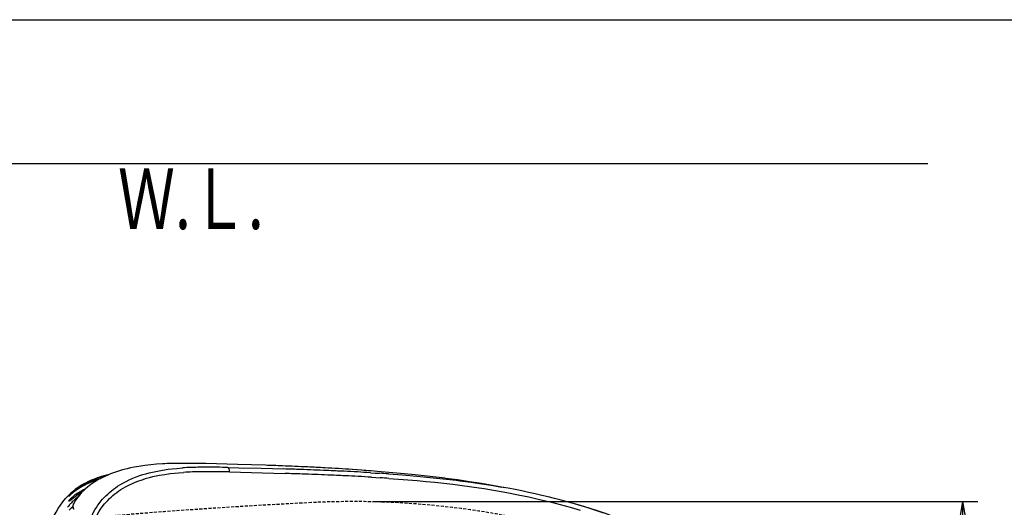
# Model space of a CAD drawing. Extents: x 0 to 2001, y 84 to 2884.
# Drawn here: x 628 to 1277, y 2563 to 2884 of the extents above; entities that cross this region are included whole.
import ezdxf
from ezdxf.enums import TextEntityAlignment as Align

# ---------------------------------------------------------------- set-up
doc = ezdxf.new("R2010")
doc.units = 0
doc.linetypes.add('EXLTYPE1', pattern=[3, 2, -1])
doc.layers.get('0').update_dxf_attribs({"linetype": 'CONTINUOUS'})
doc.layers.get('DEFPOINTS').update_dxf_attribs({"linetype": 'CONTINUOUS'})
for name, color, linetype in [('便器', 7, 'CONTINUOUS'), ('便座', 7, 'CONTINUOUS'), ('枠', 7, 'CONTINUOUS')]:
    doc.layers.add(name, color=color, linetype=linetype)
doc.styles.add('EXCADDIM1', font='monotxt', dxfattribs={"width": 0.84, "bigfont": 'extfont'})
doc.styles.add('EXCADSTD', font='monotxt', dxfattribs={"bigfont": 'extfont'})
doc.styles.get("Standard").update_dxf_attribs({"font": 'monotxt', "bigfont": 'extfont'})
doc.dimstyles.new('ISO-25', dxfattribs={"dimtxt": 2.5, "dimasz": 2.5, "dimexe": 1.25, "dimexo": 0.625, "dimtad": 1, "dimtxsty": 'STANDARD', "dimcen": 2.5, "dimazin": 3, "dimtfac": 1, "dimtmove": 0, "dimatfit": 3})

# ---------------------------------------------------------------- blocks, each defined once
blk = doc.blocks.new('EX_NORM')
at = {"color": 0, "linetype": 'CONTINUOUS'}
for q in [(-1, 0.167), (-1, 0), (-1, -0.167)]:
    blk.add_line((0, 0), q, dxfattribs=at)
blk = doc.blocks.new('*D20')
at = {"layer": 'DEFPOINTS', "color": 0}
for p in [(854.94, 2566.5), (854.94, 2211.5), (1249.5, 2211.5)]:
    blk.add_point(p, dxfattribs=at)
at = {"layer": '便器', "color": 3, "linetype": 'CONTINUOUS'}
for p, q in [((861.94, 2566.5), (1259.5, 2566.5)), ((1249.5, 2536.5), (1249.5, 2241.5))]:
    blk.add_line(p, q, dxfattribs=at)
at = {"layer": '便器', "color": 3, "xscale": 30, "yscale": 30, "zscale": 30}
for p, rotation in [((1249.5, 2566.5), 90), ((1249.5, 2211.5), 270)]:
    blk.add_blockref('EX_NORM', p, dxfattribs=dict(at, rotation=rotation))
at = {"layer": '便器', "color": 2, "insert": (1226.5, 2389), "char_height": 40, "attachment_point": 5, "rotation": 90, "style": 'EXCADDIM1'}
blk.add_mtext('360', dxfattribs=at)

msp = doc.modelspace()

# ---------------------------------------------------------------- linework, layer by layer
at = {"layer": '便器', "color": 7, "linetype": 'CONTINUOUS'}
msp.add_line((1226.5, 2789), (353, 2789), dxfattribs=at)
at = {"layer": '便器', "color": 2, "linetype": 'EXLTYPE1'}
for centre, radius, start, end in [((1020.021, -1429.208), 4000, 92.8587, 95.331531), ((847.959, 2016.498), 550, 73.455087, 92.8587)]:
    msp.add_arc(centre, radius, start, end, dxfattribs=at)
at = {"layer": '便座', "color": 6, "linetype": 'CONTINUOUS'}
for p, q in [((722.454, 2591.341), (722.339, 2591.334)), ((728.455, 2591.588), (728.395, 2591.587)), ((734.344, 2591.688), (734.325, 2591.687)), ((740.088, 2591.682), (740.026, 2591.682)), ((742.913, 2591.651), (742.848, 2591.652)), ((745.732, 2591.608), (745.663, 2591.609)), ((790.308, 2590.421), (790.19, 2590.425)), ((801.36, 2590.014), (801.243, 2590.018)), ((818.058, 2589.287), (817.966, 2589.291)), ((823.715, 2589.007), (823.653, 2589.01)), ((829.474, 2588.702), (829.463, 2588.703)), ((679.374, 2582.102), (679.408, 2582.113)), ((679.374, 2582.102), (679.375, 2582.099)), ((679.375, 2582.099), (679.408, 2582.113)), ((685.213, 2583.714), (685.199, 2583.768)), ((685.883, 2583.884), (685.883, 2583.769)), ((847.548, 2587.603), (847.404, 2587.613)), ((850.445, 2587.406), (847.548, 2587.603)), ((850.605, 2587.395), (850.445, 2587.406)), ((853.489, 2587.191), (850.605, 2587.395)), ((853.665, 2587.178), (853.489, 2587.191)), ((859.493, 2585.503), (862.411, 2585.325)), ((859.796, 2586.722), (859.598, 2586.737)), ((860.002, 2582.553), (862.897, 2582.376)), ((862.411, 2585.325), (865.333, 2585.141)), ((862.897, 2582.376), (865.797, 2582.191)), ((908.755, 2581.787), (908.528, 2581.816)), ((670.104, 2576.967), (668.173, 2576.008)), ((660.322, 2570.343), (660.341, 2570.363)), ((660.988, 2570.327), (660.988, 2570.525)), ((661.189, 2570.926), (661.049, 2571.069)), ((661.489, 2571.216), (661.189, 2570.926)), ((661.189, 2570.926), (661.189, 2570.506)), ((661.489, 2570.771), (661.489, 2571.261)), ((661.661, 2571.004), (661.702, 2570.957)), ((670.995, 2574.342), (670.995, 2574.308)), ((670.995, 2574.258), (670.995, 2574.308))]:
    msp.add_line(p, q, dxfattribs=at)
at = {"layer": '便座', "color": 6, "linetype": 'CONTINUOUS', "flags": 128}
for points in [[(722.339, 2591.334), (718.514, 2591.079), (714.686, 2590.735), (710.868, 2590.293), (706.785, 2589.695), (703.647, 2589.136), (701.373, 2588.672), (699.11, 2588.155), (695.955, 2587.336), (693.323, 2586.555), (690.721, 2585.684), (688.151, 2584.719), (686.369, 2583.981), (684.38, 2583.085), (681.671, 2581.726), (680.326, 2580.985), (679, 2580.208), (677.733, 2579.418), (675.506, 2577.906), (673.848, 2576.664), (673.236, 2576.179), (671.439, 2574.658), (670.995, 2574.258)], [(681.872, 2566.731), (682.933, 2567.986), (684.027, 2569.194), (685.165, 2570.368), (686.333, 2571.492), (687.551, 2572.588), (688.796, 2573.635), (690.106, 2574.665), (691.439, 2575.645), (692.837, 2576.604), (694.253, 2577.511), (696.298, 2578.717), (698.372, 2579.828), (700.469, 2580.849), (702.806, 2581.878), (705.16, 2582.81), (707.534, 2583.654), (709.506, 2584.288), (711.5, 2584.873), (713.617, 2585.437), (715.734, 2585.946), (717.937, 2586.422), (720.139, 2586.847), (722.505, 2587.251), (726.17, 2587.781), (728.76, 2588.09), (731.906, 2588.402), (735.487, 2588.677)], [(790.19, 2590.425), (771.798, 2590.995), (750.932, 2591.505), (745.732, 2591.608)], [(765.401, 2588.97), (772.656, 2588.812), (787.316, 2588.419), (802.235, 2587.974)], [(660.341, 2570.363), (662.089, 2572.08), (663.938, 2573.69), (665.884, 2575.193), (667.923, 2576.592), (669.236, 2577.409), (670.583, 2578.188), (671.966, 2578.93), (673.383, 2579.635), (674.835, 2580.305), (676.32, 2580.94), (677.835, 2581.539), (679.374, 2582.102)], [(660.341, 2570.363), (661.901, 2571.905), (663.543, 2573.361), (665.265, 2574.733), (667.07, 2576.025), (668.954, 2577.237), (670.898, 2578.36), (672.856, 2579.377), (674.911, 2580.337), (677.669, 2581.473), (679.375, 2582.099)], [(685.199, 2583.768), (681.996, 2582.862), (680.373, 2582.342), (678.776, 2581.787), (677.306, 2581.235), (675.86, 2580.651), (673.522, 2579.607), (671.259, 2578.469), (669.076, 2577.232), (666.98, 2575.895), (664.976, 2574.457), (663.942, 2573.645), (662.937, 2572.804), (661.978, 2571.95), (661.049, 2571.069)], [(681.392, 2581.576), (678.94, 2580.737), (676.553, 2579.823), (674.234, 2578.831), (671.986, 2577.759), (669.814, 2576.607), (667.72, 2575.371), (665.708, 2574.052), (663.781, 2572.649), (661.941, 2571.162), (661.055, 2570.386)], [(681.39, 2581.574), (679.732, 2581.018), (678.099, 2580.426), (676.561, 2579.826), (675.047, 2579.191), (672.776, 2578.149), (670.571, 2577.022), (668.436, 2575.808), (666.377, 2574.506), (664.529, 2573.211), (662.753, 2571.837), (661.055, 2570.386)], [(661.648, 2571.627), (663.266, 2573.059), (664.965, 2574.415), (666.744, 2575.693), (668.6, 2576.895), (670.53, 2578.021), (672.531, 2579.072), (674.602, 2580.049), (676.738, 2580.953), (678.938, 2581.787), (681.197, 2582.553), (683.513, 2583.251), (685.883, 2583.885)], [(661.648, 2571.627), (662.605, 2572.491), (663.59, 2573.328), (664.625, 2574.154), (665.688, 2574.95), (667.873, 2576.439), (670.159, 2577.813), (672.539, 2579.075), (675.006, 2580.227), (677.617, 2581.297), (680.305, 2582.26), (683.062, 2583.121), (685.883, 2583.884)], [(681.775, 2581.781), (678.604, 2580.7), (677.053, 2580.109), (675.526, 2579.484), (673.284, 2578.481), (671.104, 2577.395), (668.992, 2576.227), (666.952, 2574.973), (665.118, 2573.725), (663.353, 2572.402), (661.661, 2571.004)], [(684.21, 2564.941), (685.249, 2566.149), (686.321, 2567.31), (687.439, 2568.437), (688.585, 2569.515), (689.784, 2570.567), (691.01, 2571.571), (692.309, 2572.563), (693.631, 2573.504), (695.023, 2574.428), (696.434, 2575.3), (697.932, 2576.162), (699.447, 2576.973), (701.054, 2577.772), (702.676, 2578.518), (704.396, 2579.251), (706.127, 2579.931), (708.966, 2580.935), (711.849, 2581.826), (713.88, 2582.383), (716.021, 2582.914), (718.162, 2583.39), (720.395, 2583.833), (723.864, 2584.423), (727.563, 2584.934), (730.236, 2585.236), (733.004, 2585.496), (736.206, 2585.734)], [(766.602, 2586.019), (773.797, 2585.86), (788.346, 2585.468), (803.163, 2585.022)], [(908.528, 2581.816), (898.748, 2583.009), (888.903, 2584.096), (876.861, 2585.282), (863.795, 2586.408), (859.796, 2586.722)], [(871.187, 2584.749), (880.557, 2584.057), (889.944, 2583.273), (898.574, 2582.462), (907.211, 2581.553), (915.854, 2580.538), (918.219, 2580.24)], [(871.605, 2581.8), (880.901, 2581.11), (890.213, 2580.328), (896.056, 2579.786), (901.903, 2579.201), (907.735, 2578.57), (913.568, 2577.89), (918.25, 2577.306)], [(947.925, 2575.66), (942.258, 2576.694), (932.559, 2578.34), (924.637, 2579.577), (916.702, 2580.724), (908.755, 2581.787)], [(664.974, 2571.073), (666.738, 2572.309), (668.554, 2573.433), (670.007, 2574.23), (671.403, 2574.904), (672.009, 2575.156)], [(669.939, 2576.868), (668.04, 2575.902), (667.395, 2575.596), (667.084, 2575.481), (667.026, 2575.471), (667.007, 2575.473), (666.993, 2575.478), (666.985, 2575.487), (666.984, 2575.5), (666.999, 2575.537), (667.102, 2575.656), (667.69, 2576.143), (668.662, 2576.829), (669.546, 2577.396), (670.531, 2577.983), (671.587, 2578.564), (672.682, 2579.119), (674.583, 2579.968)], [(668.346, 2576.071), (668.236, 2576.045), (668.205, 2576.047), (668.194, 2576.054), (668.191, 2576.059), (668.19, 2576.073), (668.193, 2576.085), (668.209, 2576.114), (668.291, 2576.209), (668.631, 2576.502), (669.458, 2577.102), (670.578, 2577.815), (671.964, 2578.587), (673.427, 2579.29), (674.1, 2579.576)], [(674.583, 2579.968), (675.535, 2580.337), (676.353, 2580.614), (676.943, 2580.78), (677.345, 2580.859), (677.501, 2580.861), (677.542, 2580.848), (677.557, 2580.832), (677.558, 2580.81), (677.551, 2580.792), (677.519, 2580.75), (677.279, 2580.57), (676.55, 2580.16), (675.851, 2579.804), (674.094, 2578.941), (669.939, 2576.868)], [(670.104, 2576.967), (674.248, 2579.032), (676.364, 2580.112)], [(674.1, 2579.576), (674.916, 2579.885), (675.999, 2580.211), (676.277, 2580.258), (676.382, 2580.257), (676.414, 2580.249), (676.432, 2580.235), (676.437, 2580.216), (676.429, 2580.191), (676.407, 2580.162), (676.322, 2580.087)], [(918.219, 2580.24), (925.542, 2579.258), (932.864, 2578.185), (940.181, 2577.013), (945.672, 2576.066)], [(918.25, 2577.306), (926.233, 2576.227), (934.213, 2575.037), (941.773, 2573.798), (949.33, 2572.448), (956.597, 2571.039), (963.795, 2569.533), (970.788, 2567.959), (977.77, 2566.275), (984.398, 2564.568), (991.012, 2562.752), (997.607, 2560.825)], [(644.037, 2530.325), (644.365, 2533.688), (644.798, 2536.927), (645.398, 2540.374), (646.062, 2543.432), (646.846, 2546.428), (647.654, 2549.054), (648.671, 2551.901), (649.795, 2554.625), (651.058, 2557.293), (652.309, 2559.629), (653.685, 2561.92), (655.151, 2564.106), (656.855, 2566.382), (658.611, 2568.484), (660.322, 2570.343)], [(660.637, 2566.704), (660.597, 2566.712), (660.583, 2566.722), (660.571, 2566.744), (660.568, 2566.764), (660.575, 2566.816), (660.69, 2567.048), (660.991, 2567.456), (661.393, 2567.919), (661.854, 2568.4), (662.676, 2569.185), (663.559, 2569.955), (664.974, 2571.073)], [(666.763, 2571.073), (663.908, 2568.958), (662.172, 2567.654), (661.384, 2567.094), (660.984, 2566.844), (660.686, 2566.711), (660.637, 2566.704)], [(660.653, 2570.048), (660.653, 2570.047), (660.654, 2570.047), (660.658, 2570.048), (660.691, 2570.071), (661.055, 2570.386)], [(663.277, 2563.024), (662.258, 2562.109), (661.802, 2561.651), (661.033, 2560.762)], [(664.792, 2566.883), (664.12, 2565.757), (663.67, 2564.778), (663.409, 2563.972), (663.287, 2563.26), (663.292, 2562.747), (663.381, 2562.355), (663.566, 2562.011), (663.845, 2561.759), (664.155, 2561.632), (664.263, 2561.612)], [(664.836, 2566.891), (664.346, 2566.096), (663.926, 2565.273), (663.604, 2564.45), (663.489, 2564.041), (663.412, 2563.641), (663.384, 2563.281), (663.409, 2562.95), (663.473, 2562.724), (663.581, 2562.542), (663.736, 2562.413), (663.932, 2562.351)], [(673.319, 2551.361), (674.196, 2553.645), (675.161, 2555.877), (676.214, 2558.046), (677.054, 2559.615), (677.941, 2561.143), (678.868, 2562.619), (679.838, 2564.05), (680.711, 2565.248), (681.872, 2566.731)], [(674.198, 2544.563), (674.354, 2545.152), (675.205, 2548.045), (676.183, 2550.865), (676.72, 2552.245), (677.291, 2553.601), (678.263, 2555.699), (679.318, 2557.728), (680.446, 2559.672), (681.645, 2561.529), (682.737, 2563.065), (684.21, 2564.941)], [(1083.144, 2524.35), (1079.876, 2526.63), (1076.829, 2528.675), (1074.128, 2530.426), (1071.434, 2532.117), (1068.241, 2534.054), (1064.72, 2536.109), (1059.827, 2538.835), (1056.975, 2540.358), (1054.105, 2541.844), (1048.31, 2544.711), (1043.105, 2547.144), (1039.599, 2548.712), (1035.777, 2550.359), (1032.504, 2551.722), (1029.147, 2553.074), (1025.754, 2554.397), (1022.371, 2555.675), (1018.263, 2557.171), (1014.331, 2558.55), (1008.861, 2560.385), (1004.073, 2561.917), (997.758, 2563.837), (992.183, 2565.442)]]:
    msp.add_lwpolyline(points, dxfattribs=at)
at = {"layer": '便座', "color": 6, "linetype": 'CONTINUOUS'}
for centre, radius, start, end in [((734.371, 2374.978), 216.691, 91.580321, 93.152591), ((736.111, 2311.155), 280.538, 90.364665, 91.563716), ((736.785, 2205.28), 386.416, 89.519405, 90.361957), ((748.309, 2393.471), 195.628, 92.035677, 93.758006), ((735.964, 2077.256), 514.442, 89.233374, 89.540767), ((750.332, 2337.25), 251.885, 90.718144, 92.041315), ((733.607, 1899.243), 692.471, 89.002413, 89.229923), ((751.549, 2239.611), 349.531, 89.780011, 90.71709), ((751.272, 2120.812), 468.331, 89.457507, 89.801912), ((749.772, 1963.227), 625.923, 89.201845, 89.456771), ((740.262, 1342.756), 1246.467, 88.844383, 89.162036), ((711.362, 301.212), 2290.571, 87.751183, 88.024872), ((724.272, 625.336), 1966.189, 87.268657, 87.753028), ((696.031, -815.456), 3405.087, 88.023406, 88.212653), ((734.496, 844.218), 1747.068, 87.074796, 87.258511), ((741.913, 988.452), 1602.644, 86.868431, 87.074252), ((750, 1131.548), 1459.319, 86.172873, 86.878167), ((703.255, 2509.729), 76.209, 103.705201, 108.26124), ((703.434, 2509.117), 76.85, 103.398427, 108.218741), ((690.702, 2562.747), 21.73, 103.507313, 104.669143), ((691.449, 2559.607), 24.958, 101.113937, 103.492683), ((686.005, 2583.4), 0.5, 74.28471, 104.119004), ((686.005, 2583.399), 0.501, 74.443331, 104.073186), ((748.936, 2387.786), 198.357, 91.974404, 93.679665), ((751.153, 2324.237), 261.946, 90.688731, 91.980092), ((752.455, 2216.827), 369.364, 89.785087, 90.69046), ((752.171, 2092.524), 493.667, 89.472366, 89.806274), ((750.683, 1931.686), 654.512, 89.222655, 89.471718), ((741.544, 1319.413), 1266.854, 88.866596, 89.185039), ((697.583, -772.116), 3358.798, 88.008178, 88.198685), ((731.19, 194.389), 2394.629, 87.621713, 88.03078), ((732.365, 219.216), 2366.856, 87.604679, 88.015577), ((750.984, 680.504), 1908.112, 87.43714, 87.609815), ((752.118, 700.634), 1885.033, 87.419463, 87.59297), ((756.504, 804.28), 1784.213, 87.251116, 87.4365), ((757.612, 822.767), 1762.776, 87.232881, 87.419134), ((770.785, 1096.515), 1491.629, 86.590547, 87.260686), ((771.734, 1109.745), 1475.451, 86.570271, 87.242649), ((764.305, 1343.938), 1246.447, 85.615375, 85.888827), ((790.424, 1421.49), 1166.06, 86.028461, 86.31673), ((791.297, 1431.587), 1153.014, 86.00607, 86.295339), ((677.137, 2554.545), 23.062, 134.236516, 135.648914), ((660.788, 2570.525), 0.2, 0.002347, 135.06983), ((638.706, 2570.173), 21.947, 359.672572, 1.288451), ((660.788, 2569.9), 0.2, 115.602585, 132.524362), ((655.931, 2575.935), 7.552, 309.068827, 312.718689), ((681.24, 2560.631), 22.54, 152.823308, 153.960787), ((661.989, 2571.261), 0.5, 133.006566, 179.998623), ((661.989, 2571.261), 0.5, 132.992858, 179.999026), ((661.988, 2570.626), 0.499, 130.839552, 159.933747), ((649.218, 2571.066), 12.443, 359.711845, 2.579821), ((698.759, 2529.212), 51.555, 128.31967, 131.512503), ((704.822, 2540.155), 48.133, 141.500876, 146.269065), ((704.873, 2540.159), 48.141, 141.503619, 146.270428), ((742.737, 2465.543), 130.033, 124.068092, 125.751461), ((704.047, 2540.752), 47.154, 137.813776, 141.482612), ((704.089, 2540.765), 47.15, 137.818462, 141.486697), ((694.189, 2549.69), 33.847, 133.254594, 137.817997), ((669.134, 2572.382), 0.0459, 70.062942, 126.560473), ((694.198, 2549.731), 33.799, 133.352235, 137.822259), ((680.774, 2547.743), 25.682, 140.531037, 144.319234), ((684.471, 2544.696), 30.473, 136.309847, 140.527294), ((688.01, 2541.308), 35.373, 131.461038, 136.301053), ((664.82, 2566.847), 0.0455, 69.152432, 127.989273)]:
    msp.add_arc(centre, radius, start, end, dxfattribs=at)
for centre, major_axis, ratio, start_param, end_param in [((765.268, 2585.975), (0.058, 3.001), 0.444178, 4.7355775, 6.227356), ((734.059, 2373.642), (406.102, 69.103), 0.492744, 0.7329485, 0.9411577), ((666.518, 2565.569), (-1.989, 2.249), 0.091584, 5.5757336, 6.1198814)]:
    msp.add_ellipse(centre, major_axis=major_axis, ratio=ratio, start_param=start_param, end_param=end_param, dxfattribs=at)
at = {"layer": '枠', "color": 7, "linetype": 'CONTINUOUS'}
msp.add_line((181.5, 2884), (2001.5, 2884), dxfattribs=at)

# ---------------------------------------------------------------- texts
at = {"layer": '便器', "color": 2, "linetype": 'CONTINUOUS', "style": 'EXCADSTD', "width": 0.969231}
msp.add_text('Ｗ.Ｌ.', height=40, dxfattribs=at).set_placement((693.087, 2746.046), (789.087, 2746.046), align=Align.FIT)

# ---------------------------------------------------------------- dimensions: what is measured, and where the dimension line sits
at = {"layer": '便器', "color": 3, "linetype": 'CONTINUOUS'}
dim = msp.add_linear_dim(base=(1249.5, 2211.498), p1=(854.944, 2566.498), p2=(854.944, 2211.498), angle=90, text='360', dimstyle='ISO-25', override={"dimtxt": 40, "dimasz": 30, "dimexe": 10, "dimexo": 7, "dimgap": 0, "dimtad": 1, "dimjust": 0, "dimtih": 0, "dimtoh": 0, "dimdec": 1, "dimzin": 8, "dimlunit": 2, "dimtxsty": 'EXCADDIM1', "dimblk1": 'EX_NORM', "dimblk2": 'EX_NORM', "dimsah": 1, "dimse1": 0, "dimse2": 1, "dimclrd": 3, "dimclre": 3, "dimclrt": 2, "dimtmove": 2}, dxfattribs=at)
dim.commit()
dim.dimension.update_dxf_attribs({"geometry": '*D20', "text_midpoint": (1226.5, 2388.998), "dimtype": 160})

doc.saveas('drawing.dxf')
